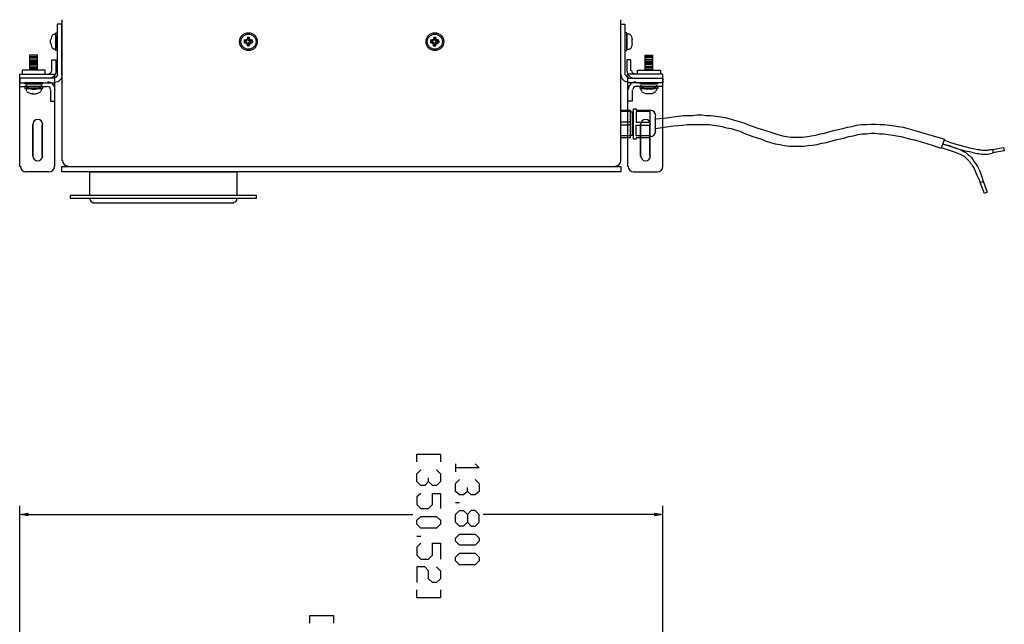
# Model space of a CAD drawing. Extents: x 13 to 779, y 0 to 1224.
# Drawn here: x 375 to 555, y 815 to 926 of the extents above; entities that cross this region are included whole.
import ezdxf

# ---------------------------------------------------------------- set-up
doc = ezdxf.new("R2010")
doc.units = 0
doc.header["$MEASUREMENT"] = 0
doc.layers.add('Layer 1', color=7, linetype='Continuous', lineweight=0)

# ---------------------------------------------------------------- blocks, each defined once
blk = doc.blocks.new('Block_0')
at = {"layer": 'Layer 1', "true_color": 0x000000, "transparency": 33554687}
h = blk.add_hatch(color=18, dxfattribs=at)
h.dxf.hatch_style = 2
h.paths.add_polyline_path([(376.68, 835.44), (376.68, 834.96), (375.12, 835.2)])
h = blk.add_hatch(color=18, dxfattribs=at)
h.dxf.hatch_style = 2
h.paths.add_polyline_path([(491.16, 835.44), (491.16, 834.96), (492.72, 835.2)])
at = {"layer": 'Layer 1', "color": 18, "lineweight": 25, "true_color": 0x000000}
for p, q in [((382.8, 925.68), (382.8, 899.88)), ((485.04, 899.88), (485.04, 925.68)), ((380.76, 921.36), (380.76, 921.96)), ((381.36, 923.04), (381.48, 923.04)), ((381.72, 922.8), (381.72, 920.4)), ((416.4, 921.84), (416.52, 921.84)), ((416.64, 921.84), (416.52, 921.72)), ((416.52, 921.72), (416.52, 921.72)), ((416.64, 922.08), (416.64, 922.08)), ((416.64, 921.84), (416.64, 921.84)), ((416.76, 922.08), (416.76, 922.08)), ((417, 922.08), (417, 922.08)), ((417, 922.08), (417, 922.08)), ((417.12, 921.84), (417.12, 921.84)), ((417.12, 921.84), (417.12, 921.84)), ((417.24, 921.84), (417.24, 921.84)), ((417.24, 921.72), (417.24, 921.72)), ((450.48, 921.84), (450.6, 921.84)), ((450.72, 921.84), (450.6, 921.72)), ((450.6, 921.72), (450.6, 921.72)), ((450.72, 922.08), (450.72, 922.08)), ((450.72, 921.84), (450.72, 921.84)), ((450.84, 922.08), (450.84, 922.08)), ((451.08, 922.08), (451.08, 922.08)), ((451.08, 922.08), (451.08, 922.08)), ((451.2, 921.84), (451.2, 921.84)), ((451.2, 921.84), (451.2, 921.84)), ((451.32, 921.84), (451.32, 921.84)), ((451.32, 921.72), (451.32, 921.72)), ((486.12, 922.8), (486.12, 920.4)), ((486.48, 923.04), (486.24, 923.04)), ((487.08, 921.36), (487.08, 921.96)), ((381.48, 920.28), (381.36, 920.28)), ((416.52, 921.48), (416.4, 921.48)), ((416.52, 921.48), (416.52, 921.48)), ((416.64, 921.48), (416.64, 921.48)), ((416.64, 921.36), (416.64, 921.36)), ((416.64, 921.24), (416.64, 921.24)), ((416.76, 921.24), (416.76, 921.24)), ((417, 921.48), (417.24, 921.6)), ((417, 921.24), (417, 921.48)), ((417, 921.24), (417, 921.24)), ((417, 921.24), (417, 921.24)), ((417.12, 921.48), (417.12, 921.48)), ((417.12, 921.36), (417.12, 921.36)), ((417.24, 921.48), (417.24, 921.48)), ((417.24, 921.48), (417.24, 921.48)), ((450.6, 921.48), (450.48, 921.48)), ((450.6, 921.48), (450.6, 921.48)), ((450.72, 921.48), (450.72, 921.48)), ((450.72, 921.36), (450.72, 921.36)), ((450.72, 921.24), (450.72, 921.24)), ((450.84, 921.24), (450.84, 921.24)), ((451.08, 921.48), (451.32, 921.6)), ((451.08, 921.24), (451.08, 921.48)), ((451.08, 921.24), (451.08, 921.24)), ((451.08, 921.24), (451.08, 921.24)), ((451.2, 921.48), (451.2, 921.48)), ((451.2, 921.36), (451.2, 921.36)), ((451.32, 921.48), (451.32, 921.48)), ((451.32, 921.48), (451.32, 921.48)), ((486.24, 920.28), (486.48, 920.28)), ((376.92, 918.96), (378.36, 918.96)), ((376.92, 918.72), (378.36, 918.72)), ((376.92, 918.36), (378.36, 918.36)), ((378.36, 918.12), (376.92, 918.12)), ((490.8, 918.96), (489.48, 918.96)), ((490.8, 918.72), (489.48, 918.72)), ((490.8, 918.36), (489.48, 918.36)), ((489.48, 918.12), (490.8, 918.12)), ((376.92, 917.88), (378.36, 917.88)), ((376.92, 917.64), (378.36, 917.64)), ((376.92, 917.4), (378.36, 917.4)), ((376.92, 917.04), (378.36, 917.04)), ((376.92, 916.8), (378.36, 916.8)), ((378.36, 916.56), (376.92, 916.56)), ((490.8, 917.88), (489.48, 917.88)), ((490.8, 917.64), (489.48, 917.64)), ((490.8, 917.4), (489.48, 917.4)), ((490.8, 917.04), (489.48, 917.04)), ((490.8, 916.8), (489.48, 916.8)), ((489.48, 916.56), (490.8, 916.56)), ((381.48, 915), (375.12, 915)), ((486.24, 915), (492.72, 915)), ((375.12, 898.8), (375.12, 914.16)), ((375.12, 913.44), (380.16, 913.44)), ((376.32, 913.68), (376.32, 913.44)), ((376.32, 912.96), (376.32, 912.72)), ((378.84, 913.92), (376.44, 913.92)), ((378.84, 913.08), (376.44, 913.08)), ((377.4, 912.96), (378, 912.96)), ((379.08, 913.44), (379.08, 913.68)), ((379.08, 912.72), (379.08, 912.96)), ((381.36, 913.44), (381.48, 913.44)), ((486.48, 913.44), (486.24, 913.44)), ((492.72, 913.44), (487.68, 913.44)), ((488.76, 913.44), (488.76, 913.68)), ((488.76, 912.72), (488.76, 912.96)), ((488.88, 913.92), (491.28, 913.92)), ((488.88, 913.08), (491.28, 913.08)), ((490.44, 912.96), (489.84, 912.96)), ((491.52, 913.68), (491.52, 913.44)), ((491.52, 912.96), (491.52, 912.72)), ((492.72, 898.8), (492.72, 914.16)), ((377.4, 912.12), (378, 912.12)), ((490.44, 912.12), (489.84, 912.12)), ((486.72, 908.88), (485.04, 908.88)), ((487.32, 908.76), (486.72, 908.76)), ((487.08, 908.76), (487.08, 904.56)), ((491.28, 908.04), (491.28, 905.28)), ((377.52, 906.48), (377.52, 900.72)), ((377.52, 900.72), (377.52, 906.48)), ((379.2, 900.72), (379.2, 906.48)), ((379.2, 906.48), (379.2, 900.72)), ((486.72, 906.96), (485.04, 906.96)), ((486.72, 906.36), (485.04, 906.36)), ((488.64, 900.72), (488.64, 906.48)), ((488.64, 906.48), (488.64, 900.72)), ((490.32, 906.48), (490.32, 900.72)), ((490.32, 900.72), (490.32, 906.48)), ((486.72, 904.44), (485.04, 904.44)), ((486.72, 904.56), (487.32, 904.56)), ((383.88, 898.8), (483.96, 898.8)), ((380.4, 897.84), (376.2, 897.84)), ((380.4, 897.84), (376.2, 897.84)), ((487.32, 897.84), (491.64, 897.84)), ((487.32, 897.84), (491.64, 897.84)), ((387.96, 893.04), (387.96, 892.8)), ((414.84, 892.8), (414.84, 893.04)), ((388.44, 892.2), (414.24, 892.2)), ((454.8, 844.44), (454.8, 843)), ((454.8, 837.36), (455.52, 837.36)), ((375.12, 802.44), (375.12, 836.76)), ((492.72, 802.44), (492.72, 836.76)), ((376.68, 835.2), (447, 835.2)), ((491.16, 835.2), (459.84, 835.2)), ((447.72, 831.24), (448.44, 831.24))]:
    blk.add_line(p, q, dxfattribs=at)
for points in [[(382.8, 915.6), (382.8, 924.84), (381.96, 924.84), (381.96, 915.6)], [(485.04, 915.6), (485.04, 924.84), (485.76, 924.84), (485.76, 915.6)], [(381.96, 920.04), (381.72, 920.04), (381.72, 923.28), (381.96, 923.28), (381.96, 920.04)], [(416.16, 921.84), (416.28, 921.72), (416.52, 921.72)], [(416.64, 921.84), (416.64, 921.84), (416.76, 922.08)], [(416.76, 922.44), (416.76, 922.2), (416.76, 922.08)], [(417, 922.44), (417, 922.2), (417, 922.08)], [(417.24, 921.72), (417, 921.84), (417, 922.08)], [(417.6, 921.84), (417.48, 921.72), (417.24, 921.72)], [(450.24, 921.84), (450.36, 921.72), (450.6, 921.72)], [(450.72, 922.44), (450.84, 922.2), (450.84, 922.08)], [(450.72, 921.84), (450.72, 921.84), (450.84, 922.08)], [(451.08, 922.44), (451.08, 922.2), (451.08, 922.08)], [(451.32, 921.72), (451.08, 921.84), (451.08, 922.08)], [(451.68, 921.84), (451.56, 921.72), (451.32, 921.72)], [(485.76, 920.04), (486.12, 920.04), (486.12, 923.28), (485.76, 923.28), (485.76, 920.04)], [(416.16, 921.48), (416.28, 921.6), (416.52, 921.6)], [(416.52, 921.6), (416.64, 921.48), (416.76, 921.24)], [(416.76, 920.88), (416.76, 921.12), (416.76, 921.24)], [(417, 920.88), (417, 921.12), (417, 921.24)], [(417.6, 921.48), (417.48, 921.6), (417.24, 921.6)], [(450.24, 921.48), (450.36, 921.6), (450.6, 921.6)], [(450.6, 921.6), (450.72, 921.48), (450.84, 921.24)], [(450.72, 920.88), (450.84, 921.12), (450.84, 921.24)], [(451.08, 920.88), (451.08, 921.12), (451.08, 921.24)], [(451.68, 921.48), (451.56, 921.6), (451.32, 921.6)], [(378.36, 916.44), (378.36, 919.2), (376.92, 919.2), (376.92, 916.44)], [(381, 916.32), (381, 918.36), (381.72, 918.36), (381.72, 916.32)], [(486.84, 916.32), (486.84, 918.36), (486.12, 918.36), (486.12, 916.32)], [(489.48, 916.44), (489.48, 919.2), (490.8, 919.2), (490.8, 916.44)], [(375.6, 915.72), (379.8, 915.72), (379.8, 916.44), (375.6, 916.44), (375.6, 915.72)], [(492.24, 915.72), (488.04, 915.72), (488.04, 916.44), (492.24, 916.44), (492.24, 915.72)], [(375.12, 898.8), (375.12, 915.72), (381.48, 915.72), (381.48, 898.8)], [(381.48, 915), (375.12, 915), (375.12, 914.16), (381.48, 914.16)], [(492.72, 898.8), (492.72, 915.72), (486.24, 915.72), (486.24, 898.8)], [(486.36, 915), (492.72, 915), (492.72, 914.16), (486.36, 914.16)], [(375.12, 914.16), (381.48, 914.16), (381.48, 898.8)], [(376.08, 914.16), (376.08, 913.92), (379.32, 913.92), (379.32, 914.16), (376.08, 914.16)], [(376.08, 913.44), (376.08, 913.08), (379.32, 913.08), (379.32, 913.44), (376.08, 913.44)], [(380.76, 912.84), (380.76, 910.8), (381.48, 910.8)], [(492.72, 914.16), (486.24, 914.16), (486.24, 898.8)], [(487.08, 912.84), (487.08, 910.8), (486.24, 910.8)], [(491.76, 914.16), (491.76, 913.92), (488.52, 913.92), (488.52, 914.16), (491.76, 914.16)], [(491.76, 913.44), (491.76, 913.08), (488.52, 913.08), (488.52, 913.44), (491.76, 913.44)], [(485.04, 904.08), (485.04, 909.12), (486.72, 909.12), (486.72, 904.08), (485.04, 904.08)], [(487.8, 909.12), (490.32, 909.12), (490.32, 904.08), (487.8, 904.08), (487.8, 903.84), (487.32, 903.84), (487.32, 909.36), (487.8, 909.36), (487.8, 909.12)], [(490.32, 908.88), (487.8, 908.88), (487.8, 906.96), (490.32, 906.96)], [(491.28, 907.56), (492.96, 907.68), (494.64, 907.92), (496.44, 908.16), (497.28, 908.16), (498.12, 908.16), (498.96, 908.28), (499.8, 908.28), (500.64, 908.16), (501.48, 908.16), (502.44, 908.04), (503.28, 907.92), (504.12, 907.8), (504.96, 907.56), (505.8, 907.32), (506.64, 907.08), (507.48, 906.84), (508.2, 906.48), (509.88, 905.88), (511.44, 905.4), (512.28, 905.16), (513, 904.92), (513.72, 904.68), (514.56, 904.44), (515.28, 904.32), (516.12, 904.2), (516.84, 904.2), (517.56, 904.2), (518.28, 904.2), (519.12, 904.32), (519.84, 904.44), (520.68, 904.56), (521.52, 904.8), (522.24, 904.92), (523.92, 905.4), (525.6, 905.76), (526.44, 906), (527.28, 906.12), (528.12, 906.36), (528.96, 906.48), (529.92, 906.48), (530.76, 906.6), (531.6, 906.6), (532.44, 906.48), (533.28, 906.48), (534.12, 906.36), (534.96, 906.24), (535.8, 906.12), (536.64, 906), (537.48, 905.76), (538.32, 905.52), (539.16, 905.28), (540.84, 904.8), (542.52, 904.32), (544.2, 903.84), (543.6, 902.16)], [(490.32, 904.44), (487.8, 904.44), (487.8, 906.36), (490.32, 906.36)], [(491.28, 905.76), (492.96, 906), (494.64, 906.24), (496.32, 906.36), (497.16, 906.48), (498, 906.48), (498.84, 906.48), (499.56, 906.48), (500.4, 906.48), (501.24, 906.48), (501.96, 906.36), (502.8, 906.24), (503.52, 906.12), (504.36, 905.88), (505.2, 905.76), (505.92, 905.52), (506.76, 905.28), (507.48, 904.92), (509.16, 904.32), (510.72, 903.84), (511.56, 903.48), (512.4, 903.24), (513.24, 903), (514.08, 902.88), (514.92, 902.64), (515.76, 902.52), (516.6, 902.52), (517.08, 902.52), (517.56, 902.52), (518.4, 902.52), (519.24, 902.64), (520.08, 902.76), (520.92, 902.88), (521.76, 903.12), (522.6, 903.24), (524.28, 903.72), (525.96, 904.08), (526.68, 904.32), (527.52, 904.44), (528.36, 904.68), (529.08, 904.8), (529.92, 904.8), (530.76, 904.92), (531.48, 904.92), (532.32, 904.8), (533.04, 904.8), (533.88, 904.68), (534.72, 904.56), (535.44, 904.44), (536.28, 904.32), (537.12, 904.08), (537.96, 903.84), (538.68, 903.72), (540.36, 903.24), (541.92, 902.76), (543.6, 902.16)], [(544.08, 903.72), (545.28, 903.24), (546.48, 902.88)], [(543.6, 902.28), (546.12, 901.44), (546.72, 901.2), (547.08, 901.08), (547.32, 900.96), (547.56, 900.84), (547.8, 900.72), (548.04, 900.48), (548.16, 900.36), (548.4, 900.12), (548.52, 900), (548.76, 899.76), (548.88, 899.52), (549.12, 899.28), (549.24, 899.04), (549.6, 898.44), (549.84, 897.84), (550.08, 897.24), (550.44, 896.52), (550.68, 895.92)], [(543.84, 903), (545.16, 902.52), (546.36, 902.16), (546.96, 901.92), (547.32, 901.8), (547.68, 901.56), (547.92, 901.44), (548.16, 901.32), (548.4, 901.08), (548.64, 900.84), (548.88, 900.72), (549.12, 900.48), (549.36, 900.12), (549.48, 899.88), (549.84, 899.4), (550.2, 898.8), (550.56, 898.08), (550.8, 897.48), (551.28, 896.16)], [(543.84, 903), (545.04, 902.64), (546.24, 902.16)], [(546.24, 902.16), (547.92, 901.68), (548.76, 901.56), (549.6, 901.32), (550.08, 901.2), (550.44, 901.2), (550.92, 901.08), (551.28, 901.08), (551.76, 901.08), (552.12, 901.08), (553.08, 901.32)], [(546.48, 902.88), (548.16, 902.4), (549, 902.16), (549.72, 902.04), (550.2, 901.92), (550.56, 901.92), (550.92, 901.8), (551.28, 901.8), (551.76, 901.8), (552.12, 901.8), (552.48, 901.92), (552.96, 901.92), (553.08, 901.32)], [(552.96, 901.92), (555, 902.28), (555.12, 901.68), (552.96, 901.32)], [(382.8, 897.84), (382.8, 898.8), (485.04, 898.8), (485.04, 897.84), (382.8, 897.84)], [(387.96, 893.52), (387.96, 897.84), (414.84, 897.84), (414.84, 893.52)], [(551.28, 896.16), (552, 894.12), (551.52, 893.88), (550.68, 895.92), (551.28, 896.16)], [(384.36, 893.52), (384.36, 893.04), (418.44, 893.04), (418.44, 893.52), (384.36, 893.52)], [(447.72, 844.8), (447.72, 846.24), (452.04, 846.24), (452.04, 844.8)], [(458.4, 844.44), (459.12, 843.72), (454.8, 843.72)], [(449.88, 841.2), (449.16, 840.48), (448.44, 840.48), (447.72, 841.2), (447.72, 842.64), (448.44, 843.36)], [(451.32, 843.36), (452.04, 842.64), (452.04, 841.2), (451.32, 840.48), (450.6, 840.48), (449.88, 841.2), (449.88, 841.92)], [(456.96, 839.4), (456.24, 838.8), (455.52, 838.8), (454.8, 839.4), (454.8, 840.84), (455.52, 841.56)], [(458.4, 841.56), (459.12, 840.84), (459.12, 839.4), (458.4, 838.8), (457.68, 838.8), (456.96, 839.4), (456.96, 840.12)], [(448.44, 839.04), (447.72, 838.44), (447.72, 837), (448.44, 836.28), (449.88, 836.28), (450.6, 837), (450.6, 839.04), (452.04, 839.04), (452.04, 836.28)], [(456.96, 833.76), (456.24, 833.04), (455.52, 833.04), (454.8, 833.76), (454.8, 835.2), (455.52, 835.92), (456.24, 835.92), (456.96, 835.2), (456.96, 833.76), (457.68, 833.04), (458.4, 833.04), (459.12, 833.76), (459.12, 835.2), (458.4, 835.92), (457.68, 835.92), (456.96, 835.2)], [(447.72, 834.12), (448.44, 834.84), (451.32, 834.84), (452.04, 834.12), (452.04, 833.4), (451.32, 832.68), (448.44, 832.68), (447.72, 833.4), (447.72, 834.12)], [(448.44, 829.92), (447.72, 829.2), (447.72, 827.76), (448.44, 827.04), (449.88, 827.04), (450.6, 827.76), (450.6, 829.92), (452.04, 829.92), (452.04, 827.04)], [(454.8, 830.88), (455.52, 831.6), (458.4, 831.6), (459.12, 830.88), (459.12, 830.28), (458.4, 829.56), (455.52, 829.56), (454.8, 830.28), (454.8, 830.88)], [(454.8, 827.4), (455.52, 828.12), (458.4, 828.12), (459.12, 827.4), (459.12, 826.68), (458.4, 825.96), (455.52, 825.96), (454.8, 826.68), (454.8, 827.4)], [(451.32, 825.6), (452.04, 824.88), (452.04, 823.44), (451.32, 822.72), (450.6, 822.72), (449.88, 823.44), (449.88, 824.88), (449.16, 825.6), (447.72, 825.6), (447.72, 822.72)], [(452.04, 821.4), (452.04, 819.96), (447.72, 819.96), (447.72, 821.4)], [(428.16, 815.28), (428.16, 816.72), (432.48, 816.72), (432.48, 815.28)]]:
    blk.add_lwpolyline(points, dxfattribs=at)
at = {"layer": 'Layer 1'}
for points in [[(376.68, 835.44), (376.68, 834.96), (375.12, 835.2)], [(491.16, 835.44), (491.16, 834.96), (492.72, 835.2)]]:
    blk.add_lwpolyline(points, close=True, dxfattribs=at)
at = {"layer": 'Layer 1', "color": 18, "lineweight": 0, "true_color": 0x000000}
for points in [[(376.68, 835.44), (376.68, 834.96), (375.12, 835.2)], [(491.16, 835.44), (491.16, 834.96), (492.72, 835.2)]]:
    blk.add_lwpolyline(points, close=True, dxfattribs=at)
at = {"layer": 'Layer 1', "color": 18, "lineweight": 25, "true_color": 0x000000}
for points in [[(380.76, 922.05), (380.76, 922.04), (380.76, 922.03), (380.76, 922.02)], [(381.21, 922.99), (380.99, 922.71), (380.85, 922.37), (380.79, 922.01)], [(381.42, 923.04), (381.36, 923.04), (381.31, 923.01), (381.28, 922.97)], [(381.72, 922.86), (381.72, 922.96), (381.64, 923.04), (381.54, 923.04)], [(416.45, 921.96), (416.34, 921.96), (416.23, 921.95), (416.11, 921.95)], [(416.18, 921.82), (416.15, 921.72), (416.15, 921.6), (416.18, 921.5)], [(416.41, 921.75), (416.4, 921.69), (416.4, 921.63), (416.41, 921.57)], [(416.71, 921.97), (416.66, 921.95), (416.61, 921.93), (416.56, 921.91)], [(416.69, 922.04), (416.67, 921.99), (416.65, 921.94), (416.63, 921.89)], [(416.77, 922.49), (416.77, 922.37), (416.76, 922.26), (416.76, 922.15)], [(417.1, 922.42), (417, 922.45), (416.88, 922.45), (416.78, 922.42)], [(417.03, 922.19), (416.97, 922.2), (416.91, 922.2), (416.85, 922.19)], [(417.13, 921.89), (417.11, 921.94), (417.09, 921.99), (417.07, 922.04)], [(417.12, 922.15), (417.12, 922.26), (417.11, 922.37), (417.11, 922.49)], [(417.32, 921.91), (417.27, 921.93), (417.22, 921.95), (417.17, 921.97)], [(417.65, 921.95), (417.53, 921.95), (417.42, 921.96), (417.31, 921.96)], [(417.47, 921.57), (417.48, 921.63), (417.48, 921.69), (417.47, 921.75)], [(417.7, 921.5), (417.73, 921.6), (417.73, 921.72), (417.7, 921.82)], [(450.53, 921.96), (450.42, 921.96), (450.31, 921.95), (450.19, 921.95)], [(450.26, 921.82), (450.23, 921.72), (450.23, 921.6), (450.26, 921.5)], [(450.49, 921.75), (450.48, 921.69), (450.48, 921.63), (450.49, 921.57)], [(450.79, 921.97), (450.74, 921.95), (450.69, 921.93), (450.64, 921.91)], [(450.77, 922.04), (450.75, 921.99), (450.73, 921.94), (450.71, 921.89)], [(450.85, 922.49), (450.85, 922.37), (450.84, 922.26), (450.84, 922.15)], [(451.18, 922.42), (451.08, 922.45), (450.96, 922.45), (450.86, 922.42)], [(451.11, 922.19), (451.05, 922.2), (450.99, 922.2), (450.93, 922.19)], [(451.21, 921.89), (451.19, 921.94), (451.17, 921.99), (451.15, 922.04)], [(451.2, 922.15), (451.2, 922.26), (451.19, 922.37), (451.19, 922.49)], [(451.4, 921.91), (451.35, 921.93), (451.3, 921.95), (451.25, 921.97)], [(451.73, 921.95), (451.61, 921.95), (451.5, 921.96), (451.39, 921.96)], [(451.55, 921.57), (451.56, 921.63), (451.56, 921.69), (451.55, 921.75)], [(451.78, 921.5), (451.81, 921.6), (451.81, 921.72), (451.78, 921.82)], [(486.3, 923.04), (486.2, 923.04), (486.12, 922.96), (486.12, 922.86)], [(486.68, 922.97), (486.65, 923.01), (486.6, 923.04), (486.54, 923.04)], [(487.17, 922.01), (487.11, 922.37), (486.97, 922.71), (486.75, 922.99)], [(487.08, 922.02), (487.08, 922.03), (487.08, 922.04), (487.08, 922.05)], [(380.76, 921.42), (380.76, 921.41), (380.76, 921.4), (380.76, 921.39)], [(380.79, 921.31), (380.85, 920.95), (380.99, 920.61), (381.21, 920.33)], [(381.28, 920.35), (381.31, 920.31), (381.36, 920.28), (381.42, 920.28)], [(381.54, 920.28), (381.64, 920.28), (381.72, 920.36), (381.72, 920.46)], [(416.11, 921.49), (416.23, 921.49), (416.34, 921.48), (416.45, 921.48)], [(416.56, 921.53), (416.61, 921.51), (416.66, 921.49), (416.71, 921.47)], [(416.63, 921.43), (416.65, 921.38), (416.67, 921.33), (416.69, 921.28)], [(416.76, 921.29), (416.76, 921.18), (416.77, 921.07), (416.77, 920.95)], [(416.78, 920.9), (416.88, 920.87), (417, 920.87), (417.1, 920.9)], [(416.85, 921.13), (416.91, 921.12), (416.97, 921.12), (417.03, 921.13)], [(417.07, 921.28), (417.09, 921.33), (417.11, 921.38), (417.13, 921.43)], [(417.11, 920.95), (417.11, 921.07), (417.12, 921.18), (417.12, 921.29)], [(417.17, 921.47), (417.22, 921.49), (417.27, 921.51), (417.32, 921.53)], [(417.31, 921.48), (417.42, 921.48), (417.53, 921.49), (417.65, 921.49)], [(450.19, 921.49), (450.31, 921.49), (450.42, 921.48), (450.53, 921.48)], [(450.64, 921.53), (450.69, 921.51), (450.74, 921.49), (450.79, 921.47)], [(450.71, 921.43), (450.73, 921.38), (450.75, 921.33), (450.77, 921.28)], [(450.84, 921.29), (450.84, 921.18), (450.85, 921.07), (450.85, 920.95)], [(450.86, 920.9), (450.96, 920.87), (451.08, 920.87), (451.18, 920.9)], [(450.93, 921.13), (450.99, 921.12), (451.05, 921.12), (451.11, 921.13)], [(451.15, 921.28), (451.17, 921.33), (451.19, 921.38), (451.21, 921.43)], [(451.19, 920.95), (451.19, 921.07), (451.2, 921.18), (451.2, 921.29)], [(451.25, 921.47), (451.3, 921.49), (451.35, 921.51), (451.4, 921.53)], [(451.39, 921.48), (451.5, 921.48), (451.61, 921.49), (451.73, 921.49)], [(486.12, 920.46), (486.12, 920.36), (486.2, 920.28), (486.3, 920.28)], [(486.54, 920.28), (486.6, 920.28), (486.65, 920.31), (486.68, 920.35)], [(486.75, 920.33), (486.97, 920.61), (487.11, 920.95), (487.17, 921.31)], [(487.08, 921.39), (487.08, 921.4), (487.08, 921.41), (487.08, 921.42)], [(380.46, 915.84), (380.76, 915.84), (381, 916.08), (381, 916.38)], [(380.46, 915), (381.22, 915), (381.84, 915.62), (381.84, 916.38)], [(486.12, 916.38), (486.12, 915.62), (486.74, 915), (487.5, 915)], [(486.96, 916.38), (486.96, 916.08), (487.2, 915.84), (487.5, 915.84)], [(381.54, 914.28), (382.3, 914.28), (382.92, 914.9), (382.92, 915.66)], [(381.54, 915.12), (381.84, 915.12), (382.08, 915.36), (382.08, 915.66)], [(485.04, 915.66), (485.04, 914.9), (485.66, 914.28), (486.42, 914.28)], [(485.88, 915.66), (485.88, 915.36), (486.12, 915.12), (486.42, 915.12)], [(376.5, 913.92), (376.4, 913.92), (376.32, 913.84), (376.32, 913.74)], [(376.32, 913.5), (376.32, 913.44), (376.35, 913.39), (376.39, 913.36)], [(376.5, 913.2), (376.4, 913.2), (376.32, 913.12), (376.32, 913.02)], [(376.32, 912.78), (376.32, 912.72), (376.35, 912.67), (376.39, 912.64)], [(376.37, 913.41), (376.65, 913.19), (376.99, 913.05), (377.35, 912.99)], [(377.43, 912.96), (377.44, 912.96), (377.45, 912.96), (377.46, 912.96)], [(378.05, 912.99), (378.41, 913.05), (378.75, 913.19), (379.03, 913.41)], [(378.06, 912.96), (378.07, 912.96), (378.08, 912.96), (378.09, 912.96)], [(379.08, 913.74), (379.08, 913.84), (379, 913.92), (378.9, 913.92)], [(379.08, 913.02), (379.08, 913.12), (379, 913.2), (378.9, 913.2)], [(379.01, 913.36), (379.05, 913.39), (379.08, 913.44), (379.08, 913.5)], [(379.01, 912.64), (379.05, 912.67), (379.08, 912.72), (379.08, 912.78)], [(381.6, 912.9), (381.6, 913.66), (380.98, 914.28), (380.22, 914.28)], [(380.76, 912.9), (380.76, 913.2), (380.52, 913.44), (380.22, 913.44)], [(487.74, 914.28), (486.98, 914.28), (486.36, 913.66), (486.36, 912.9)], [(487.74, 913.44), (487.44, 913.44), (487.2, 913.2), (487.2, 912.9)], [(488.94, 913.92), (488.84, 913.92), (488.76, 913.84), (488.76, 913.74)], [(488.76, 913.5), (488.76, 913.44), (488.79, 913.39), (488.83, 913.36)], [(488.94, 913.2), (488.84, 913.2), (488.76, 913.12), (488.76, 913.02)], [(488.76, 912.78), (488.76, 912.72), (488.79, 912.67), (488.83, 912.64)], [(488.81, 913.41), (489.09, 913.19), (489.43, 913.05), (489.79, 912.99)], [(489.87, 912.96), (489.88, 912.96), (489.89, 912.96), (489.9, 912.96)], [(490.49, 912.99), (490.85, 913.05), (491.19, 913.19), (491.47, 913.41)], [(490.5, 912.96), (490.51, 912.96), (490.52, 912.96), (490.53, 912.96)], [(491.52, 913.74), (491.52, 913.84), (491.44, 913.92), (491.34, 913.92)], [(491.52, 913.02), (491.52, 913.12), (491.44, 913.2), (491.34, 913.2)], [(491.45, 913.36), (491.49, 913.39), (491.52, 913.44), (491.52, 913.5)], [(491.45, 912.64), (491.49, 912.67), (491.52, 912.72), (491.52, 912.78)], [(376.37, 912.57), (376.65, 912.35), (376.99, 912.21), (377.35, 912.15)], [(377.43, 912.24), (377.44, 912.24), (377.45, 912.24), (377.46, 912.24)], [(378.05, 912.15), (378.41, 912.21), (378.75, 912.35), (379.03, 912.57)], [(378.06, 912.24), (378.07, 912.24), (378.08, 912.24), (378.09, 912.24)], [(488.81, 912.57), (489.09, 912.35), (489.43, 912.21), (489.79, 912.15)], [(489.87, 912.24), (489.88, 912.24), (489.89, 912.24), (489.9, 912.24)], [(490.49, 912.15), (490.85, 912.21), (491.19, 912.35), (491.47, 912.57)], [(490.5, 912.24), (490.51, 912.24), (490.52, 912.24), (490.53, 912.24)], [(491.4, 908.1), (491.4, 908.66), (490.94, 909.12), (490.38, 909.12)], [(490.38, 904.32), (490.94, 904.32), (491.4, 904.78), (491.4, 905.34)], [(375.24, 898.86), (375.24, 898.3), (375.7, 897.84), (376.26, 897.84)], [(375.24, 898.86), (375.24, 898.3), (375.7, 897.84), (376.26, 897.84)], [(380.46, 897.84), (381.02, 897.84), (381.48, 898.3), (381.48, 898.86)], [(380.46, 897.84), (381.02, 897.84), (381.48, 898.3), (381.48, 898.86)], [(382.92, 899.94), (382.92, 899.38), (383.38, 898.92), (383.94, 898.92)], [(484.02, 898.92), (484.58, 898.92), (485.04, 899.38), (485.04, 899.94)], [(486.36, 898.86), (486.36, 898.3), (486.82, 897.84), (487.38, 897.84)], [(486.36, 898.86), (486.36, 898.3), (486.82, 897.84), (487.38, 897.84)], [(491.7, 897.84), (492.26, 897.84), (492.72, 898.3), (492.72, 898.86)], [(491.7, 897.84), (492.26, 897.84), (492.72, 898.3), (492.72, 898.86)], [(387.96, 892.86), (387.96, 892.56), (388.2, 892.32), (388.5, 892.32)], [(414.3, 892.32), (414.6, 892.32), (414.84, 892.56), (414.84, 892.86)]]:
    blk.add_open_spline(points, degree=3, dxfattribs=at)
for points, knots in [([(416.94, 920.04), (417.83, 920.04), (418.56, 920.77), (418.56, 921.66), (418.56, 922.55), (417.83, 923.28), (416.94, 923.28), (416.05, 923.28), (415.32, 922.55), (415.32, 921.66), (415.32, 920.77), (416.05, 920.04), (416.94, 920.04)], [0, 0, 0, 0, 1, 1, 1, 2, 2, 2, 3, 3, 3, 4, 4, 4, 4]), ([(416.94, 920.28), (417.7, 920.28), (418.32, 920.9), (418.32, 921.66), (418.32, 922.42), (417.7, 923.04), (416.94, 923.04), (416.18, 923.04), (415.56, 922.42), (415.56, 921.66), (415.56, 920.9), (416.18, 920.28), (416.94, 920.28)], [0, 0, 0, 0, 1, 1, 1, 2, 2, 2, 3, 3, 3, 4, 4, 4, 4]), ([(416.94, 921.12), (417.24, 921.12), (417.48, 921.36), (417.48, 921.66), (417.48, 921.96), (417.24, 922.2), (416.94, 922.2), (416.64, 922.2), (416.4, 921.96), (416.4, 921.66), (416.4, 921.36), (416.64, 921.12), (416.94, 921.12)], [0, 0, 0, 0, 1, 1, 1, 2, 2, 2, 3, 3, 3, 4, 4, 4, 4]), ([(451.02, 920.04), (451.91, 920.04), (452.64, 920.77), (452.64, 921.66), (452.64, 922.55), (451.91, 923.28), (451.02, 923.28), (450.13, 923.28), (449.4, 922.55), (449.4, 921.66), (449.4, 920.77), (450.13, 920.04), (451.02, 920.04)], [0, 0, 0, 0, 1, 1, 1, 2, 2, 2, 3, 3, 3, 4, 4, 4, 4]), ([(451.02, 920.28), (451.78, 920.28), (452.4, 920.9), (452.4, 921.66), (452.4, 922.42), (451.78, 923.04), (451.02, 923.04), (450.26, 923.04), (449.64, 922.42), (449.64, 921.66), (449.64, 920.9), (450.26, 920.28), (451.02, 920.28)], [0, 0, 0, 0, 1, 1, 1, 2, 2, 2, 3, 3, 3, 4, 4, 4, 4]), ([(451.02, 921.12), (451.32, 921.12), (451.56, 921.36), (451.56, 921.66), (451.56, 921.96), (451.32, 922.2), (451.02, 922.2), (450.72, 922.2), (450.48, 921.96), (450.48, 921.66), (450.48, 921.36), (450.72, 921.12), (451.02, 921.12)], [0, 0, 0, 0, 1, 1, 1, 2, 2, 2, 3, 3, 3, 4, 4, 4, 4]), ([(379.32, 906.54), (379.32, 907.04), (378.92, 907.44), (378.42, 907.44), (377.92, 907.44), (377.52, 907.04), (377.52, 906.54)], [0, 0, 0, 0, 1, 1, 1, 2, 2, 2, 2]), ([(379.32, 906.54), (379.32, 907.04), (378.92, 907.44), (378.42, 907.44), (377.92, 907.44), (377.52, 907.04), (377.52, 906.54)], [0, 0, 0, 0, 1, 1, 1, 2, 2, 2, 2]), ([(490.44, 906.54), (490.44, 907.04), (490.04, 907.44), (489.54, 907.44), (489.04, 907.44), (488.64, 907.04), (488.64, 906.54)], [0, 0, 0, 0, 1, 1, 1, 2, 2, 2, 2]), ([(490.44, 906.54), (490.44, 907.04), (490.04, 907.44), (489.54, 907.44), (489.04, 907.44), (488.64, 907.04), (488.64, 906.54)], [0, 0, 0, 0, 1, 1, 1, 2, 2, 2, 2]), ([(377.52, 900.78), (377.52, 900.28), (377.92, 899.88), (378.42, 899.88), (378.92, 899.88), (379.32, 900.28), (379.32, 900.78)], [0, 0, 0, 0, 1, 1, 1, 2, 2, 2, 2]), ([(377.52, 900.78), (377.52, 900.28), (377.92, 899.88), (378.42, 899.88), (378.92, 899.88), (379.32, 900.28), (379.32, 900.78)], [0, 0, 0, 0, 1, 1, 1, 2, 2, 2, 2]), ([(488.64, 900.78), (488.64, 900.28), (489.04, 899.88), (489.54, 899.88), (490.04, 899.88), (490.44, 900.28), (490.44, 900.78)], [0, 0, 0, 0, 1, 1, 1, 2, 2, 2, 2]), ([(488.64, 900.78), (488.64, 900.28), (489.04, 899.88), (489.54, 899.88), (490.04, 899.88), (490.44, 900.28), (490.44, 900.78)], [0, 0, 0, 0, 1, 1, 1, 2, 2, 2, 2])]:
    blk.add_open_spline(points, degree=3, knots=knots, dxfattribs=at)

msp = doc.modelspace()

# ---------------------------------------------------------------- block references
at = {"layer": 'Layer 1'}
msp.add_blockref('Block_0', (0, 0), dxfattribs=at)

doc.saveas('drawing.dxf')
